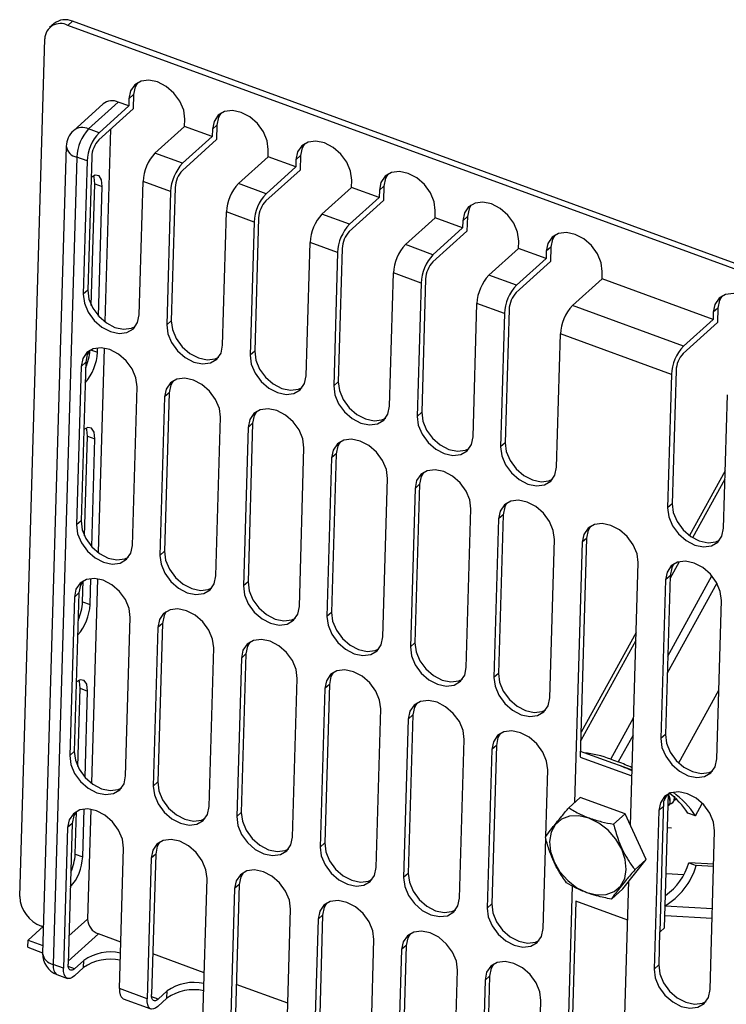
# Model space of a CAD drawing. Units: millimetres. Extents: x 5 to 589, y 5 to 415.
# Drawn here: x 423 to 463, y 178 to 234 of the extents above; entities that cross this region are included whole.
import ezdxf

# ---------------------------------------------------------------- set-up
doc = ezdxf.new("R2010")
doc.units = ezdxf.units.MM

msp = doc.modelspace()

# ---------------------------------------------------------------- linework, layer by layer
at = {"color": 7, "linetype": 'Continuous', "lineweight": 25}
for p, q in [((424.8258, 234.1571), (424.5649, 233.9214)), ((425.8675, 234.2815), (425.6066, 234.0458)), ((570.1438, 181.1979), (425.6066, 234.0458)), ((570.4047, 181.4336), (425.8675, 234.2815)), ((422.856, 184.1899), (424.2913, 233.276)), ((429.3645, 230.0846), (429.1036, 229.8489)), ((429.3645, 230.0846), (429.3404, 229.2596)), ((427.6266, 229.551), (425.9307, 228.019)), ((428.4947, 229.6547), (426.7988, 228.1227)), ((429.0916, 229.4364), (427.3957, 227.9044)), ((429.0916, 229.4364), (428.4947, 229.6547)), ((429.1036, 229.8489), (429.0916, 229.4364)), ((429.3404, 229.2596), (427.3837, 227.4919)), ((430.5934, 226.7352), (432.2893, 228.2672)), ((432.2893, 228.2672), (432.3013, 228.6797)), ((433.8668, 227.6904), (432.2893, 228.2672)), ((434.1398, 228.3386), (433.8789, 228.1029)), ((434.1398, 228.3386), (434.1157, 227.5136)), ((427.3957, 227.9044), (426.7988, 228.1227)), ((428.0568, 228.1), (427.7343, 217.0698)), ((433.8668, 227.6904), (432.171, 226.1584)), ((433.8789, 228.1029), (433.8668, 227.6904)), ((425.5192, 227.128), (424.1683, 180.9293)), ((434.1157, 227.5136), (432.1589, 225.7459)), ((432.171, 226.1584), (430.5934, 226.7352)), ((437.0646, 226.5212), (437.0766, 226.9337)), ((438.9151, 226.5926), (438.6542, 226.3569)), ((438.9151, 226.5926), (438.8909, 225.7676)), ((426.1164, 226.5022), (424.7655, 180.3035)), ((426.7133, 226.284), (426.1164, 226.5022)), ((426.7133, 226.284), (426.4902, 218.6529)), ((426.9742, 226.5196), (426.7511, 218.8886)), ((435.3687, 224.9892), (437.0646, 226.5212)), ((438.6421, 225.9444), (437.0646, 226.5212)), ((438.6542, 226.3569), (438.6421, 225.9444)), ((438.8909, 225.7676), (436.9342, 223.9999)), ((438.6421, 225.9444), (436.9463, 224.4124)), ((426.9502, 218.0209), (427.1536, 224.9767)), ((427.1536, 224.9767), (427.5799, 224.8208)), ((429.6879, 217.4837), (429.911, 225.1148)), ((431.4886, 224.5379), (429.911, 225.1148)), ((436.9463, 224.4124), (435.3687, 224.9892)), ((441.8398, 224.7752), (441.8519, 225.1877)), ((427.3631, 217.4076), (427.5799, 224.8208)), ((431.4886, 224.5379), (431.2654, 216.9069)), ((431.7495, 224.7736), (431.5263, 217.1426)), ((440.144, 223.2432), (441.8398, 224.7752)), ((443.4174, 224.1984), (441.8398, 224.7752)), ((443.4294, 224.6109), (443.4174, 224.1984)), ((443.6903, 224.8466), (443.4294, 224.6109)), ((443.6903, 224.8466), (443.6662, 224.0216)), ((443.6662, 224.0216), (441.7095, 222.2539)), ((443.4174, 224.1984), (441.7215, 222.6664)), ((434.4632, 215.7377), (434.6863, 223.3687)), ((436.2639, 222.7919), (434.6863, 223.3687)), ((441.7215, 222.6664), (440.144, 223.2432)), ((446.6151, 223.0292), (446.6272, 223.4417)), ((436.2639, 222.7919), (436.0407, 215.1609)), ((436.5248, 223.0276), (436.3016, 215.3966)), ((444.9193, 221.4972), (446.6151, 223.0292)), ((448.1926, 222.4524), (446.6151, 223.0292)), ((448.2047, 222.8649), (448.1926, 222.4524)), ((448.4656, 223.1005), (448.2047, 222.8649)), ((448.4656, 223.1005), (448.4415, 222.2756)), ((448.4415, 222.2756), (446.4847, 220.5079)), ((448.1926, 222.4524), (446.4968, 220.9204)), ((439.2384, 213.9917), (439.4616, 221.6227)), ((441.0391, 221.0459), (439.4616, 221.6227)), ((446.4968, 220.9204), (444.9193, 221.4972)), ((451.3904, 221.2832), (451.4024, 221.6957)), ((441.0391, 221.0459), (440.816, 213.4149)), ((441.3, 221.2816), (441.0769, 213.6506)), ((449.6945, 219.7512), (451.3904, 221.2832)), ((452.9679, 220.7064), (451.3904, 221.2832)), ((452.98, 221.1188), (452.9679, 220.7064)), ((453.2409, 221.3545), (452.98, 221.1188)), ((453.2409, 221.3545), (453.2168, 220.5296)), ((453.2168, 220.5296), (451.26, 218.7619)), ((452.9679, 220.7064), (451.2721, 219.1744)), ((444.0137, 212.2457), (444.2368, 219.8767)), ((445.8144, 219.2999), (444.2368, 219.8767)), ((456.1656, 219.5372), (456.1777, 219.9496)), ((445.8144, 219.2999), (445.5913, 211.6689)), ((446.0753, 219.5356), (445.8522, 211.9046)), ((451.2721, 219.1744), (449.6945, 219.7512)), ((454.4698, 218.0052), (456.1656, 219.5372)), ((462.5185, 217.2143), (456.1656, 219.5372)), ((426.7511, 218.8886), (426.4902, 218.6529)), ((448.789, 210.4997), (449.0121, 218.1307)), ((450.5897, 217.5539), (449.0121, 218.1307)), ((450.5897, 217.5539), (450.3665, 209.9229)), ((450.8506, 217.7896), (450.6274, 210.1586)), ((460.8226, 215.6823), (454.4698, 218.0052)), ((462.5305, 217.6268), (462.5185, 217.2143)), ((462.7914, 217.8625), (462.5305, 217.6268)), ((462.7914, 217.8625), (462.7673, 217.0375)), ((431.5263, 217.1426), (431.2654, 216.9069)), ((462.7673, 217.0375), (460.8106, 215.2699)), ((462.5185, 217.2143), (460.8226, 215.6823)), ((453.5642, 208.7537), (453.7874, 216.3847)), ((460.1402, 214.0619), (453.7874, 216.3847)), ((427.3025, 215.3336), (427.31, 215.5902)), ((427.6906, 215.5763), (427.3483, 203.8701)), ((436.3016, 215.3966), (436.0407, 215.1609)), ((426.6304, 214.7637), (426.3651, 205.689)), ((426.6304, 214.7637), (426.3695, 214.528)), ((426.3695, 214.528), (426.1042, 205.4533)), ((460.4011, 214.2976), (460.178, 206.6666)), ((441.0769, 213.6506), (440.816, 213.4149)), ((460.1402, 214.0619), (459.9171, 206.4309)), ((429.3019, 204.2841), (429.5673, 213.3588)), ((431.1448, 212.782), (430.8795, 203.7073)), ((431.4057, 213.0177), (431.1404, 203.943)), ((431.4057, 213.0177), (431.1448, 212.782)), ((463.1148, 205.2617), (463.3379, 212.8927)), ((445.8522, 211.9046), (445.5913, 211.6689)), ((434.0772, 202.5381), (434.3425, 211.6128)), ((435.9201, 211.036), (435.6547, 201.9613)), ((436.181, 211.2717), (435.9156, 202.197)), ((436.181, 211.2717), (435.9201, 211.036)), ((426.5642, 204.8213), (426.7314, 210.5396)), ((426.7314, 210.5396), (427.1578, 210.3837)), ((426.9772, 204.208), (427.1578, 210.3837)), ((438.8525, 200.7921), (439.1178, 209.8668)), ((450.6274, 210.1586), (450.3665, 209.9229)), ((440.6954, 209.29), (440.43, 200.2153)), ((440.9563, 209.5257), (440.6909, 200.451)), ((440.9563, 209.5257), (440.6954, 209.29)), ((463.2108, 208.5444), (461.1697, 204.8413)), ((443.6277, 199.0461), (443.8931, 208.1208)), ((445.4706, 207.544), (445.2053, 198.4693)), ((445.7315, 207.7797), (445.4662, 198.705)), ((445.7315, 207.7797), (445.4706, 207.544)), ((448.403, 197.3001), (448.6684, 206.3748)), ((460.178, 206.6666), (459.9171, 206.4309)), ((450.2459, 205.798), (449.9805, 196.7233)), ((450.5068, 206.0337), (450.2414, 196.959)), ((450.5068, 206.0337), (450.2459, 205.798)), ((426.3651, 205.689), (426.1042, 205.4533)), ((453.1783, 195.5541), (453.4436, 204.6288)), ((454.9282, 192.1856), (455.2941, 204.7002)), ((455.2941, 204.7002), (455.0332, 204.4645)), ((455.0332, 204.4645), (454.5974, 189.5602)), ((431.1404, 203.943), (430.8795, 203.7073)), ((457.7912, 188.2551), (458.231, 203.2953)), ((460.2615, 203.1936), (460.1486, 202.9887)), ((426.8803, 200.8965), (426.924, 202.3906)), ((427.3046, 202.3767), (426.9623, 190.6705)), ((460.0573, 202.5417), (459.792, 193.4669)), ((460.0573, 202.5417), (459.7964, 202.306)), ((426.454, 201.0524), (426.4891, 202.254)), ((435.9156, 202.197), (435.6547, 201.9613)), ((459.7964, 202.306), (459.5311, 193.2312)), ((425.9836, 201.3284), (425.7182, 192.2537)), ((426.2445, 201.5641), (425.9791, 192.4894)), ((426.2445, 201.5641), (425.9836, 201.3284)), ((426.454, 201.0524), (426.8803, 200.8965)), ((462.7288, 192.062), (462.9942, 201.1368)), ((428.9159, 191.0845), (429.1813, 200.1592)), ((440.6909, 200.451), (440.43, 200.2153)), ((430.7588, 199.5824), (430.4935, 190.5077)), ((431.0197, 199.8181), (430.7544, 190.7434)), ((431.0197, 199.8181), (430.7588, 199.5824)), ((458.1141, 199.2974), (454.9693, 193.592)), ((433.6912, 189.3385), (433.9566, 198.4132)), ((445.4662, 198.705), (445.2053, 198.4693)), ((435.5341, 197.8364), (435.2687, 188.7617)), ((435.795, 198.0721), (435.5296, 188.9974)), ((435.795, 198.0721), (435.5341, 197.8364)), ((450.2414, 196.959), (449.9805, 196.7233)), ((438.4665, 187.5925), (438.7318, 196.6672)), ((440.5703, 196.3261), (440.3049, 187.2513)), ((440.5703, 196.3261), (440.3094, 196.0904)), ((426.1782, 191.6217), (426.3092, 196.1025)), ((426.3092, 196.1025), (426.7356, 195.9466)), ((426.5912, 191.0084), (426.7356, 195.9466)), ((440.3094, 196.0904), (440.044, 187.0157)), ((443.2417, 185.8465), (443.5071, 194.9212)), ((445.3456, 194.5801), (445.0802, 185.5053)), ((445.3456, 194.5801), (445.0847, 194.3444)), ((445.0847, 194.3444), (444.8193, 185.2696)), ((459.792, 193.4669), (459.5311, 193.2312)), ((448.017, 184.1004), (448.2824, 193.1752)), ((450.1208, 192.8341), (449.8555, 183.7593)), ((450.1208, 192.8341), (449.8599, 192.5984)), ((425.9791, 192.4894), (425.7182, 192.2537)), ((449.8599, 192.5984), (449.5946, 183.5236)), ((454.9105, 192.1696), (457.8739, 191.086)), ((455.1406, 192.4166), (454.9371, 192.491)), ((456.7919, 191.8128), (455.1406, 192.4166)), ((456.6666, 192.0426), (457.0929, 191.8867)), ((457.2182, 191.6569), (456.7919, 191.8128)), ((457.8835, 191.4136), (457.2182, 191.6569)), ((452.9461, 187.6141), (453.0577, 191.4292)), ((430.7544, 190.7434), (430.4935, 190.5077)), ((459.7483, 182.3938), (459.9726, 190.0622)), ((454.9235, 189.8548), (454.2679, 189.2626)), ((457.4817, 188.9194), (454.9235, 189.8548)), ((459.4874, 182.1581), (459.707, 189.6664)), ((460.046, 189.6902), (460.0455, 189.6897)), ((461.5064, 188.8006), (461.9014, 189.5174)), ((426.0318, 186.6153), (426.1031, 189.0544)), ((426.4582, 186.4594), (426.538, 189.1909)), ((426.9186, 189.1771), (426.7349, 182.8943)), ((435.5296, 188.9974), (435.2687, 188.7617)), ((457.4817, 188.9194), (456.8261, 188.3272)), ((458.6981, 186.3084), (457.4817, 188.9194)), ((459.4105, 189.1064), (459.1451, 180.0316)), ((461.5064, 188.8006), (461.08, 188.9565)), ((425.8585, 188.3645), (425.5976, 188.1288)), ((425.8585, 188.3645), (425.6233, 180.321)), ((455.4194, 188.6635), (455.4259, 188.6855)), ((425.5976, 188.1288), (425.3624, 180.0853)), ((459.9164, 188.1405), (460.1453, 188.1267)), ((462.3428, 178.8624), (462.6082, 187.9372)), ((440.3049, 187.2513), (440.044, 187.0157)), ((452.7923, 182.3544), (452.9435, 187.5272)), ((426.0318, 186.6153), (426.4582, 186.4594)), ((428.5601, 178.9161), (428.7953, 186.9596)), ((430.6338, 186.6185), (430.3729, 186.3828)), ((430.6338, 186.6185), (430.3986, 178.575)), ((430.3729, 186.3828), (430.1377, 178.3393)), ((457.3563, 184.6327), (458.6981, 186.3084)), ((458.6981, 186.3084), (458.0425, 185.7162)), ((461.129, 186.115), (461.5553, 185.9591)), ((462.5524, 186.029), (461.129, 186.115)), ((445.0802, 185.5053), (444.8193, 185.2696)), ((462.5486, 185.8991), (461.5553, 185.9591)), ((433.3354, 177.1701), (433.5706, 185.2136)), ((435.409, 184.8725), (435.1481, 184.6368)), ((435.409, 184.8725), (435.1738, 176.829)), ((457.3263, 172.3587), (457.6977, 185.0591)), ((435.1481, 184.6368), (434.9129, 176.5933)), ((454.458, 184.7943), (454.1286, 173.5279)), ((455.3006, 184.3988), (455.295, 184.4099)), ((457.3563, 184.6327), (456.7007, 184.0405)), ((449.8555, 183.7593), (449.5946, 183.5236)), ((454.3895, 173.7636), (454.6863, 183.9136)), ((457.6327, 182.8362), (454.6693, 183.9198)), ((438.1107, 175.4241), (438.3459, 183.4676)), ((439.9234, 182.8908), (439.6882, 174.8473)), ((440.1843, 183.1265), (439.9234, 182.8908)), ((440.1843, 183.1265), (439.9491, 175.0829)), ((459.769, 183.1009), (462.462, 182.9383)), ((424.2137, 182.4839), (423.3358, 181.6908)), ((424.1813, 182.4546), (424.0989, 182.4848)), ((428.6378, 181.5732), (427.3564, 182.0417)), ((459.4616, 182.1675), (459.406, 180.2673)), ((459.4874, 182.1581), (459.4445, 182.1738)), ((459.7483, 182.3938), (459.4874, 182.1581)), ((423.3238, 181.2783), (423.3358, 181.6908)), ((423.3358, 181.6908), (424.1815, 181.3816)), ((442.8859, 173.6781), (443.1211, 181.7216)), ((423.3238, 181.2783), (424.1694, 180.9691)), ((433.4131, 179.8272), (430.4667, 180.9045)), ((444.6987, 181.1448), (444.4635, 173.1012)), ((444.9596, 181.3805), (444.6987, 181.1448)), ((444.9596, 181.3805), (444.7244, 173.3369)), ((425.9965, 180.0558), (426.5183, 180.5272)), ((426.5063, 180.1147), (426.5183, 180.5272)), ((425.3624, 180.0853), (424.7655, 180.3035)), ((426.5063, 180.1147), (425.9845, 179.6433)), ((447.6612, 171.932), (447.8964, 179.9756)), ((459.406, 180.2673), (459.1451, 180.0316)), ((424.9885, 179.7188), (425.5854, 179.5005)), ((449.4739, 179.3988), (449.2387, 171.3552)), ((449.7348, 179.6344), (449.4739, 179.3988)), ((449.7348, 179.6344), (449.4996, 171.5909)), ((430.1377, 178.3393), (428.5601, 178.9161)), ((430.7718, 178.3098), (431.2936, 178.7812)), ((431.2815, 178.3687), (431.2936, 178.7812)), ((438.1883, 178.0812), (435.2419, 179.1585)), ((428.7831, 178.3313), (430.3607, 177.7545)), ((431.2815, 178.3687), (430.7597, 177.8973)), ((452.4365, 170.186), (452.6717, 178.2296))]:
    msp.add_line(p, q, dxfattribs=at)
at = {"color": 8, "linetype": 'Continuous', "lineweight": 25}
for p, q in [((426.9148, 215.4753), (427.3025, 215.3336)), ((463.1971, 208.0773), (461.3476, 204.7216)), ((460.5879, 203.3433), (460.0524, 202.3718)), ((459.9231, 197.951), (462.4514, 202.5381)), ((462.7348, 202.1227), (459.8944, 196.9694)), ((458.1004, 198.8303), (454.9557, 193.1248)), ((460.5527, 191.8347), (462.8437, 195.9913)), ((456.6666, 192.0426), (457.9711, 194.4095)), ((457.9424, 193.428), (457.0929, 191.8867)), ((457.8835, 191.4136), (457.2182, 191.6569)), ((459.6536, 189.326), (459.4105, 189.1064)), ((460.8384, 185.4237), (459.8387, 185.4841)), ((462.4776, 183.4721), (459.7846, 183.6347)), ((426.7349, 182.8943), (425.6704, 181.9326)), ((425.6279, 180.4803), (427.3564, 182.0417)), ((425.9965, 180.0558), (425.6294, 180.19)), ((430.7718, 178.3098), (430.4046, 178.444))]:
    msp.add_line(p, q, dxfattribs=at)
at = {"color": 7, "linetype": 'Continuous', "lineweight": 25, "flags": 128}
for points in [[(432.3013, 228.6797), (432.2371, 229.1863), (432.0226, 229.7005), (431.6789, 230.1721), (431.2396, 230.5548), (430.7477, 230.8111), (430.2514, 230.9161), (429.7993, 230.8593), (429.4356, 230.6464), (429.1959, 230.2983), (429.1036, 229.8489)], [(429.587, 230.7613), (429.4568, 230.534), (429.3645, 230.0846)], [(437.0766, 226.9337), (437.0123, 227.4403), (436.7979, 227.9545), (436.4541, 228.4261), (436.0149, 228.8088), (435.523, 229.0651), (435.0267, 229.1701), (434.5746, 229.1133), (434.2108, 228.9004), (433.9711, 228.5523), (433.8789, 228.1029)], [(434.3623, 229.0153), (434.232, 228.788), (434.1398, 228.3386)], [(441.8519, 225.1877), (441.7876, 225.6943), (441.5731, 226.2085), (441.2294, 226.6801), (440.7901, 227.0627), (440.2983, 227.3191), (439.802, 227.424), (439.3498, 227.3673), (438.9861, 227.1544), (438.7464, 226.8063), (438.6542, 226.3569)], [(439.1375, 227.2693), (439.0073, 227.0419), (438.9151, 226.5926)], [(427.5799, 224.8208), (427.538, 225.2055), (427.3932, 225.4331), (427.1677, 225.4687), (426.9399, 225.3448)], [(427.1536, 224.9767), (427.1116, 225.3614), (427.0833, 225.4376)], [(446.6272, 223.4417), (446.5629, 223.9483), (446.3484, 224.4625), (446.0047, 224.9341), (445.5654, 225.3167), (445.0735, 225.5731), (444.5772, 225.678), (444.1251, 225.6213), (443.7614, 225.4084), (443.5217, 225.0602), (443.4294, 224.6109)], [(443.9128, 225.5233), (443.7826, 225.2959), (443.6903, 224.8466)], [(451.4024, 221.6957), (451.3382, 222.2023), (451.1237, 222.7165), (450.78, 223.188), (450.3407, 223.5707), (449.8488, 223.8271), (449.3525, 223.932), (448.9004, 223.8753), (448.5367, 223.6624), (448.2969, 223.3142), (448.2047, 222.8649)], [(448.6881, 223.7773), (448.5578, 223.5499), (448.4656, 223.1005)], [(456.1777, 219.9496), (456.1134, 220.4563), (455.8989, 220.9705), (455.5552, 221.442), (455.1159, 221.8247), (454.6241, 222.0811), (454.1278, 222.186), (453.6756, 222.1293), (453.3119, 221.9164), (453.0722, 221.5682), (452.98, 221.1188)], [(453.4634, 222.0313), (453.3331, 221.8039), (453.2409, 221.3545)], [(426.7511, 218.8886), (426.8153, 218.382), (427.0298, 217.8678), (427.3735, 217.3962), (427.8128, 217.0135), (428.3047, 216.7572), (428.801, 216.6522), (429.2531, 216.709), (429.4654, 216.807)], [(465.7282, 216.4576), (465.664, 216.9642), (465.4495, 217.4785), (465.1058, 217.95), (464.6665, 218.3327), (464.1746, 218.5891), (463.6783, 218.694), (463.2262, 218.6373), (462.8625, 218.4244), (462.6228, 218.0762), (462.5305, 217.6268)], [(426.4902, 218.6529), (426.5544, 218.1463), (426.7689, 217.6321), (427.1126, 217.1605), (427.5519, 216.7778), (428.0438, 216.5215), (428.5401, 216.4165), (428.9922, 216.4733), (429.3559, 216.6862), (429.5957, 217.0343), (429.6879, 217.4837)], [(463.0139, 218.5393), (462.8837, 218.3119), (462.7914, 217.8625)], [(431.5263, 217.1426), (431.5906, 216.636), (431.8051, 216.1218), (432.1488, 215.6502), (432.5881, 215.2675), (433.08, 215.0112), (433.5763, 214.9062), (434.0284, 214.963), (434.2407, 215.061)], [(431.2654, 216.9069), (431.3297, 216.4003), (431.5442, 215.8861), (431.8879, 215.4145), (432.3272, 215.0318), (432.8191, 214.7755), (433.3154, 214.6705), (433.7675, 214.7273), (434.1312, 214.9402), (434.3709, 215.2883), (434.4632, 215.7377)], [(429.5673, 213.3588), (429.503, 213.8654), (429.2885, 214.3797), (428.9448, 214.8512), (428.5055, 215.2339), (428.0136, 215.4903), (427.5174, 215.5952), (427.0652, 215.5385), (426.7015, 215.3256), (426.4618, 214.9774), (426.3695, 214.528)], [(426.8529, 215.4405), (426.7227, 215.2131), (426.6304, 214.7637)], [(436.3016, 215.3966), (436.3659, 214.89), (436.5804, 214.3757), (436.9241, 213.9042), (437.3634, 213.5215), (437.8552, 213.2652), (438.3515, 213.1602), (438.8037, 213.217), (439.016, 213.315)], [(436.0407, 215.1609), (436.105, 214.6543), (436.3195, 214.1401), (436.6632, 213.6685), (437.1025, 213.2858), (437.5943, 213.0295), (438.0906, 212.9245), (438.5428, 212.9813), (438.9065, 213.1941), (439.1462, 213.5423), (439.2384, 213.9917)], [(434.3425, 211.6128), (434.2783, 212.1194), (434.0638, 212.6337), (433.7201, 213.1052), (433.2808, 213.4879), (432.7889, 213.7443), (432.2926, 213.8492), (431.8405, 213.7925), (431.4768, 213.5796), (431.237, 213.2314), (431.1448, 212.782)], [(431.6282, 213.6945), (431.4979, 213.4671), (431.4057, 213.0177)], [(441.0769, 213.6506), (441.1412, 213.144), (441.3556, 212.6297), (441.6994, 212.1582), (442.1386, 211.7755), (442.6305, 211.5192), (443.1268, 211.4142), (443.5789, 211.471), (443.7912, 211.569)], [(440.816, 213.4149), (440.8803, 212.9083), (441.0947, 212.394), (441.4385, 211.9225), (441.8777, 211.5398), (442.3696, 211.2835), (442.8659, 211.1785), (443.318, 211.2353), (443.6818, 211.4481), (443.9215, 211.7963), (444.0137, 212.2457)], [(439.1178, 209.8668), (439.0535, 210.3734), (438.839, 210.8877), (438.4953, 211.3592), (438.056, 211.7419), (437.5642, 211.9983), (437.0679, 212.1032), (436.6158, 212.0465), (436.252, 211.8336), (436.0123, 211.4854), (435.9201, 211.036)], [(436.4035, 211.9485), (436.2732, 211.7211), (436.181, 211.2717)], [(445.8522, 211.9046), (445.9164, 211.398), (446.1309, 210.8837), (446.4746, 210.4122), (446.9139, 210.0295), (447.4058, 209.7731), (447.9021, 209.6682), (448.3542, 209.7249), (448.5665, 209.8229)], [(445.5913, 211.6689), (445.6555, 211.1623), (445.87, 210.648), (446.2137, 210.1765), (446.653, 209.7938), (447.1449, 209.5375), (447.6412, 209.4325), (448.0933, 209.4893), (448.457, 209.7021), (448.6967, 210.0503), (448.789, 210.4997)], [(427.1578, 210.3837), (427.1158, 210.7685), (426.9711, 210.996), (426.7455, 211.0316), (426.5177, 210.9078)], [(426.7314, 210.5396), (426.6895, 210.9244), (426.6611, 211.0005)], [(443.8931, 208.1208), (443.8288, 208.6274), (443.6143, 209.1417), (443.2706, 209.6132), (442.8313, 209.9959), (442.3395, 210.2522), (441.8432, 210.3572), (441.391, 210.3004), (441.0273, 210.0876), (440.7876, 209.7394), (440.6954, 209.29)], [(441.1787, 210.2024), (441.0485, 209.9751), (440.9563, 209.5257)], [(450.3665, 209.9229), (450.4308, 209.4163), (450.6453, 208.902), (450.989, 208.4305), (451.4283, 208.0478), (451.9202, 207.7914), (452.4164, 207.6865), (452.8686, 207.7432), (453.2323, 207.9561), (453.472, 208.3043), (453.5642, 208.7537)], [(450.6274, 210.1586), (450.6917, 209.652), (450.9062, 209.1377), (451.2499, 208.6662), (451.6892, 208.2835), (452.1811, 208.0271), (452.6773, 207.9222), (453.1295, 207.9789), (453.3418, 208.0769)], [(448.6684, 206.3748), (448.6041, 206.8814), (448.3896, 207.3957), (448.0459, 207.8672), (447.6066, 208.2499), (447.1147, 208.5062), (446.6184, 208.6112), (446.1663, 208.5544), (445.8026, 208.3416), (445.5629, 207.9934), (445.4706, 207.544)], [(445.954, 208.4564), (445.8238, 208.2291), (445.7315, 207.7797)], [(453.4436, 204.6288), (453.3794, 205.1354), (453.1649, 205.6496), (452.8211, 206.1212), (452.3819, 206.5039), (451.89, 206.7602), (451.3937, 206.8652), (450.9416, 206.8084), (450.5778, 206.5956), (450.3381, 206.2474), (450.2459, 205.798)], [(450.7293, 206.7104), (450.599, 206.4831), (450.5068, 206.0337)], [(459.9171, 206.4309), (459.9813, 205.9243), (460.1958, 205.41), (460.5395, 204.9385), (460.9788, 204.5558), (461.4707, 204.2994), (461.967, 204.1945), (462.4191, 204.2512), (462.7828, 204.4641), (463.0226, 204.8123), (463.1148, 205.2617)], [(460.178, 206.6666), (460.2422, 206.1599), (460.4567, 205.6457), (460.8004, 205.1742), (461.2397, 204.7915), (461.7316, 204.5351), (462.2279, 204.4302), (462.68, 204.4869), (462.8923, 204.5849)], [(426.1042, 205.4533), (426.1685, 204.9467), (426.383, 204.4324), (426.7267, 203.9609), (427.166, 203.5782), (427.6578, 203.3219), (428.1541, 203.2169), (428.6062, 203.2737), (428.97, 203.4865), (429.2097, 203.8347), (429.3019, 204.2841)], [(426.3651, 205.689), (426.4294, 205.1824), (426.6439, 204.6681), (426.9876, 204.1966), (427.4269, 203.8139), (427.9187, 203.5576), (428.415, 203.4526), (428.8671, 203.5094), (429.0794, 203.6074)], [(458.231, 203.2953), (458.1667, 203.8019), (457.9522, 204.3161), (457.6085, 204.7877), (457.1692, 205.1703), (456.6773, 205.4267), (456.181, 205.5317), (455.7289, 205.4749), (455.3652, 205.262), (455.1255, 204.9139), (455.0332, 204.4645)], [(455.2941, 204.7002), (455.3864, 205.1496), (455.5166, 205.3769)], [(430.8795, 203.7073), (430.9437, 203.2007), (431.1582, 202.6864), (431.5019, 202.2149), (431.9412, 201.8322), (432.4331, 201.5759), (432.9294, 201.4709), (433.3815, 201.5277), (433.7452, 201.7405), (433.985, 202.0887), (434.0772, 202.5381)], [(431.1404, 203.943), (431.2046, 203.4364), (431.4191, 202.9221), (431.7628, 202.4506), (432.2021, 202.0679), (432.694, 201.8116), (433.1903, 201.7066), (433.6424, 201.7634), (433.8547, 201.8614)], [(462.9942, 201.1368), (462.9299, 201.6434), (462.7154, 202.1576), (462.3717, 202.6292), (461.9324, 203.0119), (461.4405, 203.2682), (460.9443, 203.3732), (460.4921, 203.3164), (460.1284, 203.1035), (459.8887, 202.7554), (459.7964, 202.306)], [(460.2798, 203.2184), (460.1496, 202.9911), (460.0573, 202.5417)], [(429.1813, 200.1592), (429.117, 200.6658), (428.9025, 201.1801), (428.5588, 201.6516), (428.1195, 202.0343), (427.6277, 202.2906), (427.1314, 202.3956), (426.6792, 202.3389), (426.3155, 202.126), (426.0758, 201.7778), (425.9836, 201.3284)], [(426.467, 202.2408), (426.3367, 202.0135), (426.2445, 201.5641)], [(435.6547, 201.9613), (435.719, 201.4547), (435.9335, 200.9404), (436.2772, 200.4689), (436.7165, 200.0862), (437.2084, 199.8299), (437.7046, 199.7249), (438.1568, 199.7817), (438.5205, 199.9945), (438.7602, 200.3427), (438.8525, 200.7921)], [(435.9156, 202.197), (435.9799, 201.6904), (436.1944, 201.1761), (436.5381, 200.7046), (436.9774, 200.3219), (437.4693, 200.0655), (437.9655, 199.9606), (438.4177, 200.0173), (438.63, 200.1153)], [(433.9566, 198.4132), (433.8923, 198.9198), (433.6778, 199.4341), (433.3341, 199.9056), (432.8948, 200.2883), (432.4029, 200.5446), (431.9066, 200.6496), (431.4545, 200.5928), (431.0908, 200.38), (430.8511, 200.0318), (430.7588, 199.5824)], [(431.2422, 200.4948), (431.112, 200.2675), (431.0197, 199.8181)], [(440.43, 200.2153), (440.4943, 199.7087), (440.7088, 199.1944), (441.0525, 198.7229), (441.4918, 198.3402), (441.9836, 198.0838), (442.4799, 197.9789), (442.9321, 198.0356), (443.2958, 198.2485), (443.5355, 198.5967), (443.6277, 199.0461)], [(440.6909, 200.451), (440.7552, 199.9444), (440.9697, 199.4301), (441.3134, 198.9586), (441.7527, 198.5759), (442.2445, 198.3195), (442.7408, 198.2146), (443.193, 198.2713), (443.4052, 198.3693)], [(438.7318, 196.6672), (438.6676, 197.1738), (438.4531, 197.6881), (438.1094, 198.1596), (437.6701, 198.5423), (437.1782, 198.7986), (436.6819, 198.9036), (436.2298, 198.8468), (435.8661, 198.634), (435.6263, 198.2858), (435.5341, 197.8364)], [(436.0175, 198.7488), (435.8872, 198.5215), (435.795, 198.0721)], [(445.2053, 198.4693), (445.2695, 197.9627), (445.484, 197.4484), (445.8278, 196.9769), (446.267, 196.5942), (446.7589, 196.3378), (447.2552, 196.2329), (447.7073, 196.2896), (448.0711, 196.5025), (448.3108, 196.8507), (448.403, 197.3001)], [(445.4662, 198.705), (445.5304, 198.1984), (445.7449, 197.6841), (446.0887, 197.2126), (446.5279, 196.8299), (447.0198, 196.5735), (447.5161, 196.4686), (447.9682, 196.5253), (448.1805, 196.6233)], [(443.5071, 194.9212), (443.4428, 195.4278), (443.2283, 195.942), (442.8846, 196.4136), (442.4453, 196.7963), (441.9535, 197.0526), (441.4572, 197.1576), (441.005, 197.1008), (440.6413, 196.8879), (440.4016, 196.5398), (440.3094, 196.0904)], [(440.7928, 197.0028), (440.6625, 196.7755), (440.5703, 196.3261)], [(449.9805, 196.7233), (450.0448, 196.2167), (450.2593, 195.7024), (450.603, 195.2309), (451.0423, 194.8482), (451.5342, 194.5918), (452.0305, 194.4869), (452.4826, 194.5436), (452.8463, 194.7565), (453.086, 195.1047), (453.1783, 195.5541)], [(450.2414, 196.959), (450.3057, 196.4523), (450.5202, 195.9381), (450.8639, 195.4666), (451.3032, 195.0839), (451.7951, 194.8275), (452.2914, 194.7226), (452.7435, 194.7793), (452.9558, 194.8773)], [(426.7356, 195.9466), (426.6937, 196.3314), (426.5489, 196.5589), (426.3233, 196.5945), (426.0955, 196.4707)], [(426.3092, 196.1025), (426.2673, 196.4873), (426.2389, 196.5634)], [(448.2824, 193.1752), (448.2181, 193.6818), (448.0036, 194.196), (447.6599, 194.6676), (447.2206, 195.0503), (446.7287, 195.3066), (446.2325, 195.4116), (445.7803, 195.3548), (445.4166, 195.1419), (445.1769, 194.7938), (445.0847, 194.3444)], [(445.568, 195.2568), (445.4378, 195.0295), (445.3456, 194.5801)], [(453.0577, 191.4292), (452.9934, 191.9358), (452.7789, 192.45), (452.4352, 192.9216), (451.9959, 193.3042), (451.504, 193.5606), (451.0077, 193.6656), (450.5556, 193.6088), (450.1919, 193.3959), (449.9522, 193.0478), (449.8599, 192.5984)], [(450.3433, 193.5108), (450.2131, 193.2835), (450.1208, 192.8341)], [(459.792, 193.4669), (459.8563, 192.9603), (460.0708, 192.4461), (460.4145, 191.9745), (460.8538, 191.5919), (461.3456, 191.3355), (461.8419, 191.2306), (462.294, 191.2873), (462.5063, 191.3853)], [(459.5311, 193.2312), (459.5954, 192.7246), (459.8099, 192.2104), (460.1536, 191.7388), (460.5929, 191.3562), (461.0847, 191.0998), (461.581, 190.9949), (462.0331, 191.0516), (462.3969, 191.2645), (462.6366, 191.6127), (462.7288, 192.062)], [(425.7182, 192.2537), (425.7825, 191.7471), (425.997, 191.2328), (426.3407, 190.7613), (426.78, 190.3786), (427.2718, 190.1222), (427.7681, 190.0173), (428.2203, 190.074), (428.584, 190.2869), (428.8237, 190.6351), (428.9159, 191.0845)], [(425.9791, 192.4894), (426.0434, 191.9828), (426.2579, 191.4685), (426.6016, 190.997), (427.0409, 190.6143), (427.5327, 190.3579), (428.029, 190.253), (428.4812, 190.3097), (428.6934, 190.4077)], [(430.4935, 190.5077), (430.5578, 190.0011), (430.7722, 189.4868), (431.116, 189.0153), (431.5552, 188.6326), (432.0471, 188.3762), (432.5434, 188.2713), (432.9955, 188.328), (433.3593, 188.5409), (433.599, 188.8891), (433.6912, 189.3385)], [(430.7544, 190.7434), (430.8187, 190.2368), (431.0331, 189.7225), (431.3769, 189.251), (431.8161, 188.8683), (432.308, 188.6119), (432.8043, 188.507), (433.2564, 188.5637), (433.4687, 188.6617)], [(462.6082, 187.9372), (462.5439, 188.4438), (462.3294, 188.958), (461.9857, 189.4296), (461.5464, 189.8122), (461.0546, 190.0686), (460.5583, 190.1735), (460.1061, 190.1168), (459.7424, 189.9039), (459.5027, 189.5557), (459.4105, 189.1064)], [(459.8996, 190.0263), (459.7636, 189.7914), (459.7197, 189.6654)], [(428.7953, 186.9596), (428.731, 187.4662), (428.5165, 187.9804), (428.1728, 188.452), (427.7335, 188.8347), (427.2417, 189.091), (426.7454, 189.196), (426.2933, 189.1392), (425.9295, 188.9264), (425.6898, 188.5782), (425.5976, 188.1288)], [(426.081, 189.0412), (425.9507, 188.8139), (425.8585, 188.3645)], [(435.5296, 188.9974), (435.5939, 188.4907), (435.8084, 187.9765), (436.1521, 187.505), (436.5914, 187.1223), (437.0833, 186.8659), (437.5796, 186.761), (438.0317, 186.8177), (438.244, 186.9157)], [(455.4194, 188.6635), (454.8483, 188.7991), (454.3119, 188.7805), (453.8467, 188.6089), (453.4845, 188.2962), (453.2499, 187.8636), (453.1589, 187.3405), (453.2177, 186.7627), (453.4223, 186.1694), (453.7588, 185.6012), (454.2042, 185.0968), (454.7282, 184.6904), (455.295, 184.4099)], [(435.2687, 188.7617), (435.333, 188.2551), (435.5475, 187.7408), (435.8912, 187.2693), (436.3305, 186.8866), (436.8224, 186.6302), (437.3187, 186.5253), (437.7708, 186.582), (438.1345, 186.7949), (438.3742, 187.1431), (438.4665, 187.5925)], [(455.295, 184.4099), (455.8661, 184.2744), (456.4025, 184.293), (456.8676, 184.4645), (457.2298, 184.7772), (457.4645, 185.2098), (457.5555, 185.7329), (457.4966, 186.3107), (457.292, 186.904), (456.9556, 187.4722), (456.5102, 187.9766), (455.9862, 188.383), (455.4194, 188.6635)], [(433.5706, 185.2136), (433.5063, 185.7202), (433.2918, 186.2344), (432.9481, 186.706), (432.5088, 187.0887), (432.017, 187.345), (431.5207, 187.45), (431.0685, 187.3932), (430.7048, 187.1803), (430.4651, 186.8322), (430.3729, 186.3828)], [(430.8562, 187.2952), (430.726, 187.0679), (430.6338, 186.6185)], [(440.3049, 187.2513), (440.3692, 186.7447), (440.5837, 186.2305), (440.9274, 185.759), (441.3667, 185.3763), (441.8586, 185.1199), (442.3548, 185.015), (442.807, 185.0717), (443.0193, 185.1697)], [(440.044, 187.0157), (440.1083, 186.509), (440.3228, 185.9948), (440.6665, 185.5233), (441.1058, 185.1406), (441.5977, 184.8842), (442.0939, 184.7793), (442.5461, 184.836), (442.9098, 185.0489), (443.1495, 185.3971), (443.2417, 185.8465)], [(438.3459, 183.4676), (438.2816, 183.9742), (438.0671, 184.4884), (437.7234, 184.96), (437.2841, 185.3427), (436.7922, 185.599), (436.2959, 185.704), (435.8438, 185.6472), (435.4801, 185.4343), (435.2404, 185.0862), (435.1481, 184.6368)], [(435.6315, 185.5492), (435.5013, 185.3219), (435.409, 184.8725)], [(445.0802, 185.5053), (445.1445, 184.9987), (445.359, 184.4845), (445.7027, 184.0129), (446.142, 183.6303), (446.6338, 183.3739), (447.1301, 183.269), (447.5822, 183.3257), (447.7945, 183.4237)], [(444.8193, 185.2696), (444.8836, 184.763), (445.0981, 184.2488), (445.4418, 183.7773), (445.8811, 183.3946), (446.3729, 183.1382), (446.8692, 183.0333), (447.3213, 183.09), (447.6851, 183.3029), (447.9248, 183.6511), (448.017, 184.1004)], [(443.1211, 181.7216), (443.0569, 182.2282), (442.8424, 182.7424), (442.4986, 183.214), (442.0594, 183.5966), (441.5675, 183.853), (441.0712, 183.9579), (440.6191, 183.9012), (440.2553, 183.6883), (440.0156, 183.3402), (439.9234, 182.8908)], [(440.4068, 183.8032), (440.2765, 183.5759), (440.1843, 183.1265)], [(449.8555, 183.7593), (449.9197, 183.2527), (450.1342, 182.7385), (450.4779, 182.2669), (450.9172, 181.8843), (451.4091, 181.6279), (451.9054, 181.523), (452.3575, 181.5797), (452.5698, 181.6777)], [(449.5946, 183.5236), (449.6588, 183.017), (449.8733, 182.5028), (450.217, 182.0312), (450.6563, 181.6486), (451.1482, 181.3922), (451.6445, 181.2873), (452.0966, 181.344), (452.4603, 181.5569), (452.7001, 181.9051), (452.7923, 182.3544)], [(447.8964, 179.9756), (447.8321, 180.4822), (447.6176, 180.9964), (447.2739, 181.468), (446.8346, 181.8506), (446.3428, 182.107), (445.8465, 182.2119), (445.3943, 182.1552), (445.0306, 181.9423), (444.7909, 181.5941), (444.6987, 181.1448)], [(445.1821, 182.0572), (445.0518, 181.8298), (444.9596, 181.3805)], [(452.6717, 178.2296), (452.6074, 178.7362), (452.3929, 179.2504), (452.0492, 179.7219), (451.6099, 180.1046), (451.118, 180.361), (450.6218, 180.4659), (450.1696, 180.4092), (449.8059, 180.1963), (449.5662, 179.8481), (449.4739, 179.3988)], [(425.9845, 179.6433), (425.8578, 179.5482), (425.7372, 179.4963), (425.6272, 179.4897), (425.5321, 179.5287), (425.4556, 179.6117), (425.4005, 179.7355), (425.369, 179.8954), (425.3624, 180.0853)], [(425.9965, 180.0558), (425.9205, 179.9987), (425.8482, 179.9676), (425.7822, 179.9636), (425.7251, 179.987), (425.6792, 180.0368), (425.6461, 180.1111), (425.6273, 180.2071), (425.6233, 180.321)], [(449.9573, 180.3112), (449.8271, 180.0838), (449.7348, 179.6344)], [(459.1451, 180.0316), (459.2094, 179.525), (459.4239, 179.0108), (459.7676, 178.5392), (460.2069, 178.1565), (460.6987, 177.9002), (461.195, 177.7952), (461.6472, 177.852), (462.0109, 178.0649), (462.2506, 178.413), (462.3428, 178.8624)], [(459.406, 180.2673), (459.4703, 179.7607), (459.6848, 179.2465), (460.0285, 178.7749), (460.4678, 178.3922), (460.9596, 178.1359), (461.4559, 178.0309), (461.9081, 178.0877), (462.1203, 178.1857)], [(428.5601, 178.9161), (428.5668, 178.7262), (428.5982, 178.5663), (428.6533, 178.4425), (428.7298, 178.3595), (428.7831, 178.3313)], [(430.7597, 177.8973), (430.6331, 177.8021), (430.5124, 177.7503), (430.4025, 177.7437), (430.3074, 177.7827), (430.2308, 177.8657), (430.1758, 177.9895), (430.1443, 178.1494), (430.1377, 178.3393)], [(430.7718, 178.3098), (430.6958, 178.2527), (430.6234, 178.2216), (430.5574, 178.2176), (430.5004, 178.241), (430.4545, 178.2908), (430.4214, 178.3651), (430.4025, 178.461), (430.3986, 178.575)]]:
    msp.add_lwpolyline(points, dxfattribs=at)
at = {"color": 8, "linetype": 'Continuous', "lineweight": 25, "flags": 128}
msp.add_lwpolyline([(424.7655, 180.3035), (424.7721, 180.1137), (424.8036, 179.9538), (424.8586, 179.8299), (424.9352, 179.7469), (424.9885, 179.7188)], dxfattribs=at)
at = {"color": 7, "linetype": 'Continuous', "lineweight": 25}
for centre, radius, start, end in [((425.1845, 233.2585), 0.8933, 61.80224, 178.87556), ((425.45, 233.3535), 1.0176, 65.7802, 127.83935), ((428.1468, 228.8813), 0.848, 65.7802, 127.83935), ((426.7686, 227.0914), 1.25, 132.09407, 178.32505), ((428.6359, 226.3951), 2.5218, 136.76049, 177.56565), ((429.2328, 226.1768), 2.5218, 136.76049, 177.56565), ((428.4859, 226.4554), 1.5131, 136.76049, 177.56565), ((432.4306, 225.0076), 2.5218, 136.76049, 177.56565), ((434.0081, 224.4308), 2.5218, 136.76049, 177.56565), ((433.2612, 224.7094), 1.5131, 136.76049, 177.56565), ((437.2058, 223.2616), 2.5218, 136.76049, 177.56565), ((438.7834, 222.6848), 2.5218, 136.76049, 177.56565), ((438.0365, 222.9634), 1.5131, 136.76049, 177.56565), ((441.9811, 221.5156), 2.5218, 136.76049, 177.56565), ((443.5587, 220.9388), 2.5218, 136.76049, 177.56565), ((442.8117, 221.2174), 1.5131, 136.76049, 177.56565), ((446.7564, 219.7696), 2.5218, 136.76049, 177.56565), ((448.3339, 219.1928), 2.5218, 136.76049, 177.56565), ((447.587, 219.4713), 1.5131, 136.76049, 177.56565), ((451.5317, 218.0236), 2.5218, 136.76049, 177.56565), ((453.1092, 217.4468), 2.5218, 136.76049, 177.56565), ((452.3623, 217.7253), 1.5131, 136.76049, 177.56565), ((456.3069, 216.2776), 2.5218, 136.76049, 177.56565), ((424.4881, 215.4623), 2.8174, 318.44069, 357.3814), ((423.8756, 215.675), 3.0073, 335.92068, 355.77422), ((462.6597, 213.9548), 2.5218, 136.76049, 177.56565), ((461.9128, 214.2333), 1.5131, 136.76049, 177.56565), ((424.0659, 201.0252), 2.8174, 318.44069, 357.3814), ((423.4764, 201.2293), 2.9829, 335.89229, 356.5988), ((454.4756, 186.4023), 6.0509, 68.77146, 83.69013), ((453.351, 181.7085), 10.8443, 65.26952, 69.81484), ((453.9305, 182.7191), 9.5233, 65.48097, 69.80422), ((457.5436, 186.7202), 4.1842, 32.30897, 54.34293), ((457.4403, 186.2265), 4.8124, 32.3366, 54.60337), ((423.0542, 186.7922), 2.9829, 335.89229, 356.5988), ((423.6437, 186.5881), 2.8174, 318.44069, 357.3814), ((457.7647, 187.1084), 3.5079, 305.51962, 343.54882), ((457.7456, 187.0761), 3.9701, 300.00236, 343.65853), ((424.761, 184.273), 1.9069, 182.49633, 249.68136), ((427.6874, 182.9358), 0.9534, 182.49633, 249.68136), ((425.4177, 180.8928), 1.25, 178.32505, 249.9158), ((428.0489, 178.3707), 2.6444, 77.53613, 125.36678), ((428.0502, 177.8924), 2.706, 78.11335, 124.78956), ((432.8242, 176.6247), 2.6444, 77.53613, 125.36678), ((432.8255, 176.1463), 2.706, 78.11335, 124.78956)]:
    msp.add_arc(centre, radius, start, end, dxfattribs=at)
at = {"color": 8, "linetype": 'Continuous', "lineweight": 25}
for centre, radius, start, end in [((426.4489, 227.3666), 0.8331, 65.16283, 128.45672), ((426.2526, 227.2301), 0.7405, 187.92725, 259.39817), ((424.9017, 181.0314), 0.7405, 187.92725, 259.39817)]:
    msp.add_arc(centre, radius, start, end, dxfattribs=at)
at = {"color": 7, "linetype": 'Continuous', "lineweight": 25}
for points, knots in [([(459.9584, 190.0394), (459.9635, 190.0311), (460.0346, 189.9159), (460.0402, 189.7986), (460.0455, 189.6897)], [0, 0, 0, 0, 0.0724275, 1, 1, 1, 1]), ([(460.046, 189.6902), (460.0408, 189.7991), (460.0351, 189.9165), (459.964, 190.0316), (459.9589, 190.04)], [0, 0, 0, 0, 0.92731238, 1, 1, 1, 1]), ([(460.3066, 189.9256), (460.2951, 189.8291), (460.2721, 189.636), (460.1389, 189.4712), (460.0211, 189.4495), (459.9944, 189.4445)], [0, 0, 0, 0, 0.4358769, 0.8717539, 1, 1, 1, 1]), ([(460.0455, 189.6897), (460.0427, 189.5845), (460.0393, 189.4583), (459.9649, 189.3873), (459.9525, 189.3755)], [0, 0, 0, 0, 0.83368446, 1, 1, 1, 1]), ([(460.415, 189.7845), (460.3921, 189.7502), (460.3545, 189.6942), (460.2833, 189.6843), (460.2555, 189.6805)], [0, 0, 0, 0, 0.61061223, 1, 1, 1, 1]), ([(452.9262, 187.587), (453.0178, 187.7147), (453.1899, 187.9546), (453.5195, 188.3727), (453.8769, 188.8057), (454.1321, 189.1039), (454.2679, 189.2626)], [0, 0, 0, 0, 0.2954024, 0.554813, 0.7630869, 1, 1, 1, 1]), ([(454.2679, 189.2626), (454.4766, 189.136), (454.8297, 188.9218), (455.2528, 188.7541), (455.4259, 188.6855)], [0, 0, 0, 0, 0.5907934, 1, 1, 1, 1]), ([(455.4259, 188.6855), (455.6609, 188.6084), (456.1074, 188.4617), (456.595, 188.3705), (456.8261, 188.3272)], [0, 0, 0, 0, 0.5261669, 1, 1, 1, 1]), ([(456.8261, 188.3272), (456.9055, 188.039), (457.0547, 187.4977), (457.3518, 186.8035), (457.6794, 186.2173), (457.9164, 185.8902), (458.0425, 185.7162)], [0, 0, 0, 0, 0.2954024, 0.554813, 0.7630869, 1, 1, 1, 1]), ([(454.1426, 184.9759), (453.986, 185.1944), (453.6918, 185.6048), (453.3577, 186.2655), (453.1069, 186.921), (452.9889, 187.3557), (452.9262, 187.587)], [0, 0, 0, 0, 0.2954024, 0.554813, 0.7630869, 1, 1, 1, 1]), ([(458.0425, 185.7162), (457.8737, 185.5187), (457.5567, 185.1479), (457.1901, 184.6964), (456.9094, 184.3326), (456.7732, 184.142), (456.7007, 184.0405)], [0, 0, 0, 0, 0.2954024, 0.554813, 0.7630869, 1, 1, 1, 1]), ([(455.3006, 184.3988), (455.0794, 184.4884), (454.6591, 184.6588), (454.3086, 184.8739), (454.1426, 184.9759)], [0, 0, 0, 0, 0.5261669, 1, 1, 1, 1]), ([(456.7007, 184.0405), (456.4128, 184.0955), (455.9256, 184.1886), (455.4821, 184.3378), (455.3006, 184.3988)], [0, 0, 0, 0, 0.5907934, 1, 1, 1, 1])]:
    msp.add_open_spline(points, degree=3, knots=knots, dxfattribs=at)

doc.saveas('drawing.dxf')
